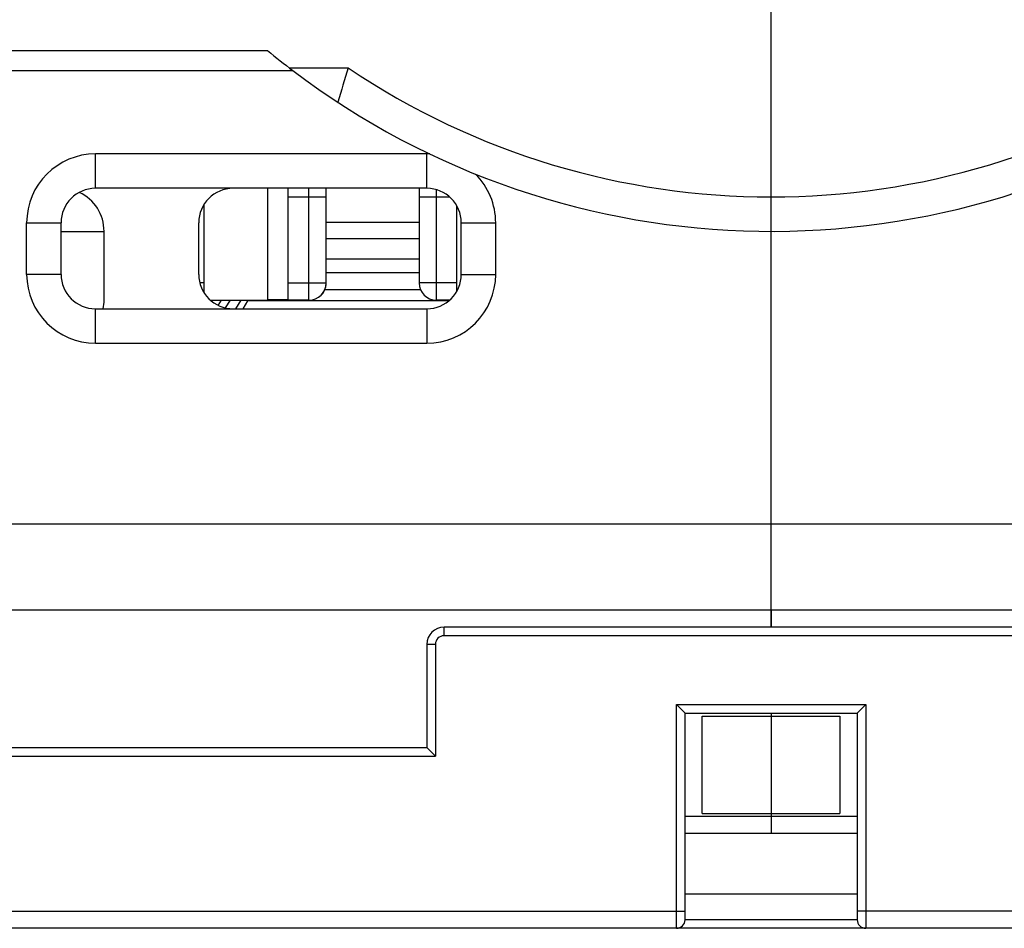
# Model space of a CAD drawing. Units: millimetres. Extents: x 0 to 1189, y 0 to 841.
# Drawn here: x 827 to 884, y 35 to 88 of the extents above; entities that cross this region are included whole.
import ezdxf

# ---------------------------------------------------------------- set-up
doc = ezdxf.new("R2010")
doc.units = ezdxf.units.MM
doc.header["$LTSCALE"] = 65.395
doc.layers.get('0').update_dxf_attribs({"linetype": 'CONTINUOUS'})
doc.layers.add('09_ROUNDS', color=7, linetype='CONTINUOUS')

msp = doc.modelspace()

# ---------------------------------------------------------------- linework, layer by layer
at = {"color": 7, "linetype": 'Continuous'}
for p, q in [((841.454, 78.433), (841.454, 71.933)), ((837.754, 77.433), (837.722, 77.433)), ((837.454, 73.433), (837.454, 76.433)), ((844.854, 76.473), (850.254, 76.473)), ((850.254, 75.491), (844.854, 75.491)), ((844.854, 74.343), (850.254, 74.343)), ((850.254, 73.514), (844.854, 73.514)), ((837.754, 72.933), (837.518, 72.933)), ((844.783, 72.561), (850.327, 72.561)), ((838.132, 71.933), (841.454, 71.933)), ((840.304, 71.933), (840.304, 71.89)), ((851.976, 71.89), (840.304, 71.89)), ((841.454, 71.98), (842.654, 71.98)), ((870.704, 58.933), (920.204, 58.933)), ((870.704, 53.933), (870.704, 52.933)), ((866.704, 47.761), (874.704, 47.761)), ((866.704, 42.104), (866.704, 47.761)), ((870.704, 47.933), (870.704, 41.933)), ((874.704, 47.761), (874.704, 42.104)), ((875.704, 41.933), (865.704, 41.933)), ((866.704, 42.104), (874.704, 42.104))]:
    msp.add_line(p, q, dxfattribs=at)
for centre, radius, start, end in [((870.704, 121.933), 46, 230.5103, 232.8295), ((839.454, 76.433), 2, 90, 180), ((839.454, 73.433), 2, 180, 270), ((843.854, 72.933), 1, 310.445, 360)]:
    msp.add_arc(centre, radius, start, end, dxfattribs=at)
at = {"layer": '09_ROUNDS', "color": 7, "linetype": 'Continuous'}
for p, q in [((870.704, 52.933), (870.704, 95.333)), ((820.204, 86.433), (841.451, 86.433)), ((822.204, 85.278), (842.912, 85.278)), ((842.711, 85.433), (846.133, 85.433)), ((850.704, 80.433), (831.454, 80.433)), ((831.454, 78.433), (831.454, 80.433)), ((850.704, 78.433), (850.704, 80.433)), ((850.704, 78.433), (831.454, 78.433)), ((842.654, 71.933), (842.654, 78.433)), ((843.854, 71.933), (843.854, 78.433)), ((844.854, 72.933), (844.854, 78.433)), ((850.254, 78.433), (850.254, 72.933)), ((842.654, 77.933), (844.854, 77.933)), ((850.254, 77.933), (852.027, 77.933)), ((851.254, 78.355), (851.254, 71.933)), ((837.754, 77.484), (837.754, 72.381)), ((852.454, 72.466), (852.454, 77.399)), ((827.454, 76.433), (829.454, 76.433)), ((827.454, 73.433), (827.454, 76.433)), ((829.454, 73.433), (829.454, 76.433)), ((852.704, 76.433), (854.704, 76.433)), ((852.704, 73.433), (852.704, 76.433)), ((854.704, 73.433), (854.704, 76.433)), ((829.454, 75.933), (831.954, 75.933)), ((831.954, 71.95), (831.954, 75.933)), ((829.454, 73.433), (827.454, 73.433)), ((852.704, 73.433), (854.704, 73.433)), ((842.654, 72.933), (844.854, 72.933)), ((852.454, 72.933), (850.254, 72.933)), ((838.585, 71.632), (838.775, 71.933)), ((839.016, 71.483), (839.301, 71.933)), ((839.613, 71.433), (839.919, 71.933)), ((840.024, 71.433), (840.304, 71.89)), ((843.854, 71.933), (842.654, 71.933)), ((852.027, 71.933), (851.254, 71.933)), ((831.454, 71.433), (850.704, 71.433)), ((831.454, 69.433), (831.454, 71.433)), ((850.704, 71.433), (850.704, 69.433)), ((831.454, 69.433), (850.704, 69.433)), ((821.204, 58.933), (870.704, 58.933)), ((814.204, 53.933), (927.204, 53.933)), ((889.704, 52.933), (851.704, 52.933)), ((851.704, 52.433), (851.704, 52.933)), ((889.704, 52.433), (851.704, 52.433)), ((851.204, 51.933), (850.704, 51.933)), ((850.704, 51.933), (850.704, 45.933)), ((851.204, 51.933), (851.204, 45.433)), ((865.204, 48.433), (876.204, 48.433)), ((865.704, 47.933), (865.204, 48.433)), ((865.204, 35.433), (865.204, 48.433)), ((875.704, 47.933), (876.204, 48.433)), ((876.204, 48.433), (876.204, 35.433)), ((865.704, 47.933), (875.704, 47.933)), ((865.704, 35.933), (865.704, 47.933)), ((870.704, 47.933), (870.704, 47.761)), ((875.704, 47.933), (875.704, 35.933)), ((813.954, 45.933), (850.704, 45.933)), ((850.704, 45.933), (851.204, 45.433)), ((813.454, 45.433), (851.204, 45.433)), ((870.704, 42.104), (870.704, 40.933)), ((875.704, 40.933), (865.704, 40.933)), ((865.704, 37.433), (875.704, 37.433)), ((813.454, 36.433), (865.704, 36.433)), ((927.954, 36.433), (875.704, 36.433)), ((875.704, 35.933), (865.704, 35.933)), ((926.954, 35.433), (814.454, 35.433))]:
    msp.add_line(p, q, dxfattribs=at)
for centre, radius, start, end in [((870.704, 121.933), 46, 232.8295, 305.3911), ((1146.911, -6.353), 314.471, 163.02988, 163.40965), ((870.704, 121.933), 44, 236.0521, 303.9479), ((831.454, 76.433), 4, 90, 180), ((850.704, 76.433), 4, 87.6513, 90), ((850.704, 76.433), 4, 0, 44.8915), ((831.454, 76.433), 2, 90, 180), ((850.704, 76.433), 2, 0, 90), ((829.454, 75.933), 2.5, 0, 64.9144), ((831.454, 73.433), 4, 180, 270), ((831.454, 73.433), 2, 180, 270), ((850.704, 73.433), 4, 270, 360), ((850.704, 73.433), 2, 270, 360), ((843.854, 72.933), 1, 270, 360), ((851.254, 72.933), 1, 180, 270), ((851.704, 51.933), 1, 90, 180), ((851.704, 51.933), 0.5, 90, 180), ((865.204, 35.933), 0.5, 270, 360), ((876.204, 35.933), 0.5, 180, 270)]:
    msp.add_arc(centre, radius, start, end, dxfattribs=at)
msp.add_ellipse((829.454, 71.95), major_axis=(0, 2.568), ratio=0.973482, start_param=-1.773691, end_param=-1.570796, dxfattribs=at)

doc.saveas('drawing.dxf')
